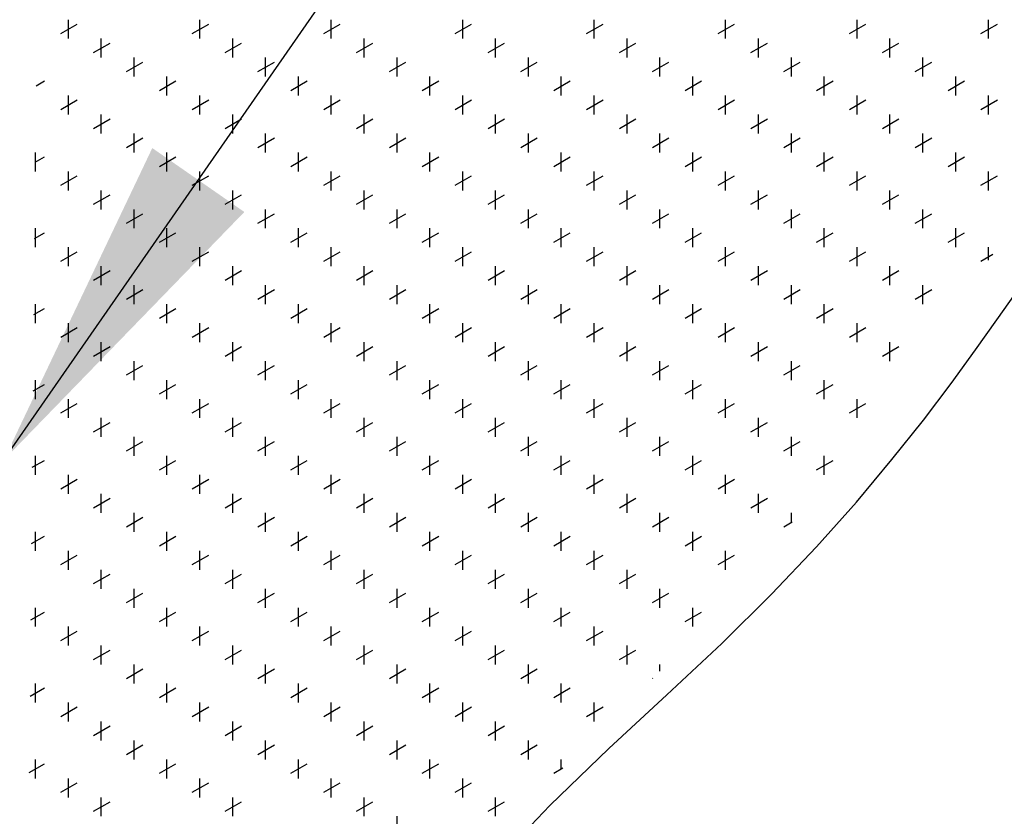
# Model space of a CAD drawing. Extents: x 0.5 to 10.7, y 0.2 to 8.2.
# Drawn here: x 6.7 to 7, y 4.2 to 4.5 of the extents above; entities that cross this region are included whole.
import ezdxf

# ---------------------------------------------------------------- set-up
doc = ezdxf.new("R2010")
doc.units = 0
doc.header["$MEASUREMENT"] = 0
doc.layers.add('1', color=7, linetype='Continuous')
doc.dimstyles.get("Standard").update_dxf_attribs({"dimtxt": 0.18, "dimasz": 0.18, "dimexe": 0.18, "dimexo": 0.0625, "dimgap": 0.09, "dimtad": 0, "dimtih": 1, "dimtoh": 1, "dimdec": 4, "dimzin": 0, "dimdsep": 46, "dimtxsty": 'Standard', "dimcen": 0.09, "dimadec": 0, "dimazin": 0, "dimtfac": 1, "dimtdec": 4, "dimtofl": 0, "dimtmove": 0, "dimatfit": 3, "dimfxl": 1, "dimtolj": 1, "dimtzin": 0, "dimarcsym": 0})

msp = doc.modelspace()

# ---------------------------------------------------------------- linework, layer by layer
for p, q in [((7.00749, 4.4088), (7.01404, 4.41813)), ((6.99999, 4.39824), (7.00749, 4.4088)), ((6.99141, 4.38646), (6.99999, 4.39824)), ((6.98164, 4.37356), (6.99141, 4.38646)), ((6.97055, 4.35961), (6.98164, 4.37356)), ((6.95803, 4.34468), (6.97055, 4.35961)), ((6.94396, 4.32886), (6.95803, 4.34468)), ((6.92821, 4.31223), (6.94396, 4.32886)), ((6.91067, 4.29485), (6.92821, 4.31223)), ((6.89136, 4.27678), (6.91067, 4.29485)), ((6.87094, 4.25784), (6.89136, 4.27678)), ((6.85018, 4.23785), (6.87094, 4.25784)), ((6.82988, 4.21661), (6.85018, 4.23785))]:
    msp.add_line(p, q)
at = {"layer": '1', "color": 8, "linetype": 'Continuous'}
for p, q in [((6.68063, 4.50786), (6.68063, 4.51454)), ((6.7269, 4.50786), (6.7269, 4.51454)), ((6.77318, 4.50786), (6.77318, 4.51454)), ((6.81946, 4.50786), (6.81946, 4.51454)), ((6.86574, 4.50786), (6.86574, 4.51454)), ((6.91202, 4.50786), (6.91202, 4.51454)), ((6.9583, 4.50786), (6.9583, 4.51454)), ((7.00457, 4.50786), (7.00457, 4.51454)), ((6.67795, 4.50965), (6.68374, 4.51299)), ((6.72423, 4.50965), (6.73002, 4.51299)), ((6.77051, 4.50965), (6.7763, 4.51299)), ((6.81679, 4.50965), (6.82257, 4.51299)), ((6.86307, 4.50965), (6.86885, 4.51299)), ((6.90935, 4.50965), (6.91513, 4.51299)), ((6.95562, 4.50965), (6.96141, 4.51299)), ((7.0019, 4.50965), (7.00769, 4.51299)), ((6.68952, 4.50297), (6.69531, 4.50631)), ((6.6922, 4.50118), (6.6922, 4.50786)), ((6.7358, 4.50297), (6.74159, 4.50631)), ((6.73847, 4.50118), (6.73847, 4.50786)), ((6.78208, 4.50297), (6.78787, 4.50631)), ((6.78475, 4.50118), (6.78475, 4.50786)), ((6.82836, 4.50297), (6.83414, 4.50631)), ((6.83103, 4.50118), (6.83103, 4.50786)), ((6.87464, 4.50297), (6.88042, 4.50631)), ((6.87731, 4.50118), (6.87731, 4.50786)), ((6.92092, 4.50297), (6.9267, 4.50631)), ((6.92359, 4.50118), (6.92359, 4.50786)), ((6.96719, 4.50297), (6.97298, 4.50631)), ((6.96987, 4.50118), (6.96987, 4.50786)), ((6.70109, 4.49629), (6.70688, 4.49963)), ((6.70377, 4.4945), (6.70377, 4.50118)), ((6.74737, 4.49629), (6.75316, 4.49963)), ((6.75004, 4.4945), (6.75004, 4.50118)), ((6.79365, 4.49629), (6.79944, 4.49963)), ((6.79632, 4.4945), (6.79632, 4.50118)), ((6.83993, 4.49629), (6.84571, 4.49963)), ((6.8426, 4.4945), (6.8426, 4.50118)), ((6.88621, 4.49629), (6.89199, 4.49963)), ((6.88888, 4.4945), (6.88888, 4.50118)), ((6.93248, 4.49629), (6.93827, 4.49963)), ((6.93516, 4.4945), (6.93516, 4.50118)), ((6.97876, 4.49629), (6.98455, 4.49963)), ((6.98144, 4.4945), (6.98144, 4.50118)), ((6.66926, 4.49127), (6.67217, 4.49295)), ((6.71266, 4.48961), (6.71845, 4.49295)), ((6.71534, 4.48782), (6.71534, 4.4945)), ((6.75894, 4.48961), (6.76473, 4.49295)), ((6.76161, 4.48782), (6.76161, 4.4945)), ((6.80522, 4.48961), (6.811, 4.49295)), ((6.80789, 4.48782), (6.80789, 4.4945)), ((6.8515, 4.48961), (6.85728, 4.49295)), ((6.85417, 4.48782), (6.85417, 4.4945)), ((6.89778, 4.48961), (6.90356, 4.49295)), ((6.90045, 4.48782), (6.90045, 4.4945)), ((6.94405, 4.48961), (6.94984, 4.49295)), ((6.94673, 4.48782), (6.94673, 4.4945)), ((6.99033, 4.48961), (6.99612, 4.49295)), ((6.993, 4.48782), (6.993, 4.4945)), ((6.67795, 4.48293), (6.68374, 4.48627)), ((6.68063, 4.48114), (6.68063, 4.48782)), ((6.72423, 4.48293), (6.73002, 4.48627)), ((6.7269, 4.48114), (6.7269, 4.48782)), ((6.77051, 4.48293), (6.7763, 4.48627)), ((6.77318, 4.48114), (6.77318, 4.48782)), ((6.81679, 4.48293), (6.82257, 4.48627)), ((6.81946, 4.48114), (6.81946, 4.48782)), ((6.86307, 4.48293), (6.86885, 4.48627)), ((6.86574, 4.48114), (6.86574, 4.48782)), ((6.90935, 4.48293), (6.91513, 4.48627)), ((6.91202, 4.48114), (6.91202, 4.48782)), ((6.95562, 4.48293), (6.96141, 4.48627)), ((6.9583, 4.48114), (6.9583, 4.48782)), ((7.0019, 4.48293), (7.00769, 4.48627)), ((7.00457, 4.48114), (7.00457, 4.48782)), ((6.68952, 4.47625), (6.69531, 4.47959)), ((6.6922, 4.47446), (6.6922, 4.48114)), ((6.7358, 4.47625), (6.74159, 4.47959)), ((6.73847, 4.47446), (6.73847, 4.48114)), ((6.78208, 4.47625), (6.78787, 4.47959)), ((6.78475, 4.47446), (6.78475, 4.48114)), ((6.82836, 4.47625), (6.83414, 4.47959)), ((6.83103, 4.47446), (6.83103, 4.48114)), ((6.87464, 4.47625), (6.88042, 4.47959)), ((6.87731, 4.47446), (6.87731, 4.48114)), ((6.92092, 4.47625), (6.9267, 4.47959)), ((6.92359, 4.47446), (6.92359, 4.48114)), ((6.96719, 4.47625), (6.97298, 4.47959)), ((6.96987, 4.47446), (6.96987, 4.48114)), ((6.70109, 4.46957), (6.70688, 4.47291)), ((6.70377, 4.46778), (6.70377, 4.47446)), ((6.74737, 4.46957), (6.75316, 4.47291)), ((6.75004, 4.46778), (6.75004, 4.47446)), ((6.79365, 4.46957), (6.79944, 4.47291)), ((6.79632, 4.46778), (6.79632, 4.47446)), ((6.83993, 4.46957), (6.84571, 4.47291)), ((6.8426, 4.46778), (6.8426, 4.47446)), ((6.88621, 4.46957), (6.89199, 4.47291)), ((6.88888, 4.46778), (6.88888, 4.47446)), ((6.93248, 4.46957), (6.93827, 4.47291)), ((6.93516, 4.46778), (6.93516, 4.47446)), ((6.97876, 4.46957), (6.98455, 4.47291)), ((6.98144, 4.46778), (6.98144, 4.47446)), ((6.66899, 4.4644), (6.67217, 4.46623)), ((6.66906, 4.46111), (6.66906, 4.46778)), ((6.71266, 4.46289), (6.71845, 4.46623)), ((6.71534, 4.46111), (6.71534, 4.46778)), ((6.75894, 4.46289), (6.76473, 4.46623)), ((6.76161, 4.46111), (6.76161, 4.46778)), ((6.80522, 4.46289), (6.811, 4.46623)), ((6.80789, 4.46111), (6.80789, 4.46778)), ((6.8515, 4.46289), (6.85728, 4.46623)), ((6.85417, 4.46111), (6.85417, 4.46778)), ((6.89778, 4.46289), (6.90356, 4.46623)), ((6.90045, 4.46111), (6.90045, 4.46778)), ((6.94405, 4.46289), (6.94984, 4.46623)), ((6.94673, 4.46111), (6.94673, 4.46778)), ((6.99033, 4.46289), (6.99612, 4.46623)), ((6.993, 4.46111), (6.993, 4.46778)), ((6.68063, 4.45443), (6.68063, 4.46111)), ((6.7269, 4.45443), (6.7269, 4.46111)), ((6.77318, 4.45443), (6.77318, 4.46111)), ((6.81946, 4.45443), (6.81946, 4.46111)), ((6.86574, 4.45443), (6.86574, 4.46111)), ((6.91202, 4.45443), (6.91202, 4.46111)), ((6.9583, 4.45443), (6.9583, 4.46111)), ((7.00457, 4.45443), (7.00457, 4.46111)), ((6.67795, 4.45622), (6.68374, 4.45956)), ((6.72423, 4.45622), (6.73002, 4.45956)), ((6.77051, 4.45622), (6.7763, 4.45956)), ((6.81679, 4.45622), (6.82257, 4.45956)), ((6.86307, 4.45622), (6.86885, 4.45956)), ((6.90935, 4.45622), (6.91513, 4.45956)), ((6.95562, 4.45622), (6.96141, 4.45956)), ((7.0019, 4.45622), (7.00769, 4.45956)), ((6.6922, 4.44775), (6.6922, 4.45443)), ((6.73847, 4.44775), (6.73847, 4.45443)), ((6.78475, 4.44775), (6.78475, 4.45443)), ((6.83103, 4.44775), (6.83103, 4.45443)), ((6.87731, 4.44775), (6.87731, 4.45443)), ((6.92359, 4.44775), (6.92359, 4.45443)), ((6.96987, 4.44775), (6.96987, 4.45443)), ((6.68952, 4.44954), (6.69531, 4.45288)), ((6.7358, 4.44954), (6.74159, 4.45288)), ((6.78208, 4.44954), (6.78787, 4.45288)), ((6.82836, 4.44954), (6.83414, 4.45288)), ((6.87464, 4.44954), (6.88042, 4.45288)), ((6.92092, 4.44954), (6.9267, 4.45288)), ((6.96719, 4.44954), (6.97298, 4.45288)), ((6.70377, 4.44107), (6.70377, 4.44775)), ((6.75004, 4.44107), (6.75004, 4.44775)), ((6.79632, 4.44107), (6.79632, 4.44775)), ((6.8426, 4.44107), (6.8426, 4.44775)), ((6.88888, 4.44107), (6.88888, 4.44775)), ((6.93516, 4.44107), (6.93516, 4.44775)), ((6.98144, 4.44107), (6.98144, 4.44775)), ((6.70109, 4.44286), (6.70688, 4.4462)), ((6.74737, 4.44286), (6.75316, 4.4462)), ((6.79365, 4.44286), (6.79944, 4.4462)), ((6.83993, 4.44286), (6.84571, 4.4462)), ((6.88621, 4.44286), (6.89199, 4.4462)), ((6.93248, 4.44286), (6.93827, 4.4462)), ((6.97876, 4.44286), (6.98455, 4.4462)), ((6.66906, 4.43439), (6.66906, 4.44107)), ((6.71534, 4.43439), (6.71534, 4.44107)), ((6.76161, 4.43439), (6.76161, 4.44107)), ((6.80789, 4.43439), (6.80789, 4.44107)), ((6.85417, 4.43439), (6.85417, 4.44107)), ((6.90045, 4.43439), (6.90045, 4.44107)), ((6.94673, 4.43439), (6.94673, 4.44107)), ((6.993, 4.43439), (6.993, 4.44107)), ((6.66873, 4.43753), (6.67217, 4.43952)), ((6.71266, 4.43618), (6.71845, 4.43952)), ((6.75894, 4.43618), (6.76473, 4.43952)), ((6.80522, 4.43618), (6.811, 4.43952)), ((6.8515, 4.43618), (6.85728, 4.43952)), ((6.89778, 4.43618), (6.90356, 4.43952)), ((6.94405, 4.43618), (6.94984, 4.43952)), ((6.99033, 4.43618), (6.99612, 4.43952)), ((6.68063, 4.42771), (6.68063, 4.43439)), ((6.7269, 4.42771), (6.7269, 4.43439)), ((6.77318, 4.42771), (6.77318, 4.43439)), ((6.81946, 4.42771), (6.81946, 4.43439)), ((6.86574, 4.42771), (6.86574, 4.43439)), ((6.91202, 4.42771), (6.91202, 4.43439)), ((6.9583, 4.42771), (6.9583, 4.43439)), ((7.00457, 4.42988), (7.00457, 4.43439)), ((6.67795, 4.4295), (6.68374, 4.43284)), ((6.72423, 4.4295), (6.73002, 4.43284)), ((6.77051, 4.4295), (6.7763, 4.43284)), ((6.81679, 4.4295), (6.82257, 4.43284)), ((6.86307, 4.4295), (6.86885, 4.43284)), ((6.90935, 4.4295), (6.91513, 4.43284)), ((6.95562, 4.4295), (6.96141, 4.43284)), ((7.0019, 4.4295), (7.00611, 4.43193)), ((6.6922, 4.42103), (6.6922, 4.42771)), ((6.73847, 4.42103), (6.73847, 4.42771)), ((6.78475, 4.42103), (6.78475, 4.42771)), ((6.83103, 4.42103), (6.83103, 4.42771)), ((6.87731, 4.42103), (6.87731, 4.42771)), ((6.92359, 4.42103), (6.92359, 4.42771)), ((6.96987, 4.42103), (6.96987, 4.42771)), ((6.68952, 4.42282), (6.69531, 4.42616)), ((6.7358, 4.42282), (6.74159, 4.42616)), ((6.78208, 4.42282), (6.78787, 4.42616)), ((6.82836, 4.42282), (6.83414, 4.42616)), ((6.87464, 4.42282), (6.88042, 4.42616)), ((6.92092, 4.42282), (6.9267, 4.42616)), ((6.96719, 4.42282), (6.97298, 4.42616)), ((6.70109, 4.41614), (6.70688, 4.41948)), ((6.70377, 4.41435), (6.70377, 4.42103)), ((6.74737, 4.41614), (6.75316, 4.41948)), ((6.75004, 4.41435), (6.75004, 4.42103)), ((6.79365, 4.41614), (6.79944, 4.41948)), ((6.79632, 4.41435), (6.79632, 4.42103)), ((6.83993, 4.41614), (6.84571, 4.41948)), ((6.8426, 4.41435), (6.8426, 4.42103)), ((6.88621, 4.41614), (6.89199, 4.41948)), ((6.88888, 4.41435), (6.88888, 4.42103)), ((6.93248, 4.41614), (6.93827, 4.41948)), ((6.93516, 4.41435), (6.93516, 4.42103)), ((6.97876, 4.41614), (6.98455, 4.41948)), ((6.98144, 4.41435), (6.98144, 4.42103)), ((6.66846, 4.41066), (6.67217, 4.4128)), ((6.66906, 4.40767), (6.66906, 4.41435)), ((6.71266, 4.40946), (6.71845, 4.4128)), ((6.71534, 4.40767), (6.71534, 4.41435)), ((6.75894, 4.40946), (6.76473, 4.4128)), ((6.76161, 4.40767), (6.76161, 4.41435)), ((6.80522, 4.40946), (6.811, 4.4128)), ((6.80789, 4.40767), (6.80789, 4.41435)), ((6.8515, 4.40946), (6.85728, 4.4128)), ((6.85417, 4.40767), (6.85417, 4.41435)), ((6.89778, 4.40946), (6.90356, 4.4128)), ((6.90045, 4.40767), (6.90045, 4.41435)), ((6.94405, 4.40946), (6.94984, 4.4128)), ((6.94673, 4.40767), (6.94673, 4.41435)), ((6.67795, 4.40278), (6.68374, 4.40612)), ((6.68063, 4.40099), (6.68063, 4.40767)), ((6.72423, 4.40278), (6.73002, 4.40612)), ((6.7269, 4.40099), (6.7269, 4.40767)), ((6.77051, 4.40278), (6.7763, 4.40612)), ((6.77318, 4.40099), (6.77318, 4.40767)), ((6.81679, 4.40278), (6.82257, 4.40612)), ((6.81946, 4.40099), (6.81946, 4.40767)), ((6.86307, 4.40278), (6.86885, 4.40612)), ((6.86574, 4.40099), (6.86574, 4.40767)), ((6.90935, 4.40278), (6.91513, 4.40612)), ((6.91202, 4.40099), (6.91202, 4.40767)), ((6.95562, 4.40278), (6.96141, 4.40612)), ((6.9583, 4.40099), (6.9583, 4.40767)), ((6.68952, 4.3961), (6.69531, 4.39944)), ((6.6922, 4.39431), (6.6922, 4.40099)), ((6.7358, 4.3961), (6.74159, 4.39944)), ((6.73847, 4.39431), (6.73847, 4.40099)), ((6.78208, 4.3961), (6.78787, 4.39944)), ((6.78475, 4.39431), (6.78475, 4.40099)), ((6.82836, 4.3961), (6.83414, 4.39944)), ((6.83103, 4.39431), (6.83103, 4.40099)), ((6.87464, 4.3961), (6.88042, 4.39944)), ((6.87731, 4.39431), (6.87731, 4.40099)), ((6.92092, 4.3961), (6.9267, 4.39944)), ((6.92359, 4.39431), (6.92359, 4.40099)), ((6.96719, 4.3961), (6.97298, 4.39944)), ((6.96987, 4.39431), (6.96987, 4.40099)), ((6.70109, 4.38942), (6.70688, 4.39276)), ((6.70377, 4.38763), (6.70377, 4.39431)), ((6.74737, 4.38942), (6.75316, 4.39276)), ((6.75004, 4.38763), (6.75004, 4.39431)), ((6.79365, 4.38942), (6.79944, 4.39276)), ((6.79632, 4.38763), (6.79632, 4.39431)), ((6.83993, 4.38942), (6.84571, 4.39276)), ((6.8426, 4.38763), (6.8426, 4.39431)), ((6.88621, 4.38942), (6.89199, 4.39276)), ((6.88888, 4.38763), (6.88888, 4.39431)), ((6.93248, 4.38942), (6.93827, 4.39276)), ((6.93516, 4.38763), (6.93516, 4.39431)), ((6.6682, 4.38379), (6.67217, 4.38608)), ((6.66906, 4.38095), (6.66906, 4.38763)), ((6.71266, 4.38274), (6.71845, 4.38608)), ((6.71534, 4.38095), (6.71534, 4.38763)), ((6.75894, 4.38274), (6.76473, 4.38608)), ((6.76161, 4.38095), (6.76161, 4.38763)), ((6.80522, 4.38274), (6.811, 4.38608)), ((6.80789, 4.38095), (6.80789, 4.38763)), ((6.8515, 4.38274), (6.85728, 4.38608)), ((6.85417, 4.38095), (6.85417, 4.38763)), ((6.89778, 4.38274), (6.90356, 4.38608)), ((6.90045, 4.38095), (6.90045, 4.38763)), ((6.94405, 4.38274), (6.94984, 4.38608)), ((6.94673, 4.38095), (6.94673, 4.38763)), ((6.67795, 4.37606), (6.68374, 4.3794)), ((6.68063, 4.37427), (6.68063, 4.38095)), ((6.72423, 4.37606), (6.73002, 4.3794)), ((6.7269, 4.37427), (6.7269, 4.38095)), ((6.77051, 4.37606), (6.7763, 4.3794)), ((6.77318, 4.37427), (6.77318, 4.38095)), ((6.81679, 4.37606), (6.82257, 4.3794)), ((6.81946, 4.37427), (6.81946, 4.38095)), ((6.86307, 4.37606), (6.86885, 4.3794)), ((6.86574, 4.37427), (6.86574, 4.38095)), ((6.90935, 4.37606), (6.91513, 4.3794)), ((6.91202, 4.37427), (6.91202, 4.38095)), ((6.95562, 4.37606), (6.96141, 4.3794)), ((6.9583, 4.37427), (6.9583, 4.38095)), ((6.68952, 4.36938), (6.69531, 4.37272)), ((6.6922, 4.36759), (6.6922, 4.37427)), ((6.7358, 4.36938), (6.74159, 4.37272)), ((6.73847, 4.36759), (6.73847, 4.37427)), ((6.78208, 4.36938), (6.78787, 4.37272)), ((6.78475, 4.36759), (6.78475, 4.37427)), ((6.82836, 4.36938), (6.83414, 4.37272)), ((6.83103, 4.36759), (6.83103, 4.37427)), ((6.87464, 4.36938), (6.88042, 4.37272)), ((6.87731, 4.36759), (6.87731, 4.37427)), ((6.92092, 4.36938), (6.9267, 4.37272)), ((6.92359, 4.36759), (6.92359, 4.37427)), ((6.70377, 4.36091), (6.70377, 4.36759)), ((6.75004, 4.36091), (6.75004, 4.36759)), ((6.79632, 4.36091), (6.79632, 4.36759)), ((6.8426, 4.36091), (6.8426, 4.36759)), ((6.88888, 4.36091), (6.88888, 4.36759)), ((6.93516, 4.36091), (6.93516, 4.36759)), ((6.70109, 4.3627), (6.70688, 4.36604)), ((6.74737, 4.3627), (6.75316, 4.36604)), ((6.79365, 4.3627), (6.79944, 4.36604)), ((6.83993, 4.3627), (6.84571, 4.36604)), ((6.88621, 4.3627), (6.89199, 4.36604)), ((6.93248, 4.3627), (6.93827, 4.36604)), ((6.66906, 4.35423), (6.66906, 4.36091)), ((6.71534, 4.35423), (6.71534, 4.36091)), ((6.76161, 4.35423), (6.76161, 4.36091)), ((6.80789, 4.35423), (6.80789, 4.36091)), ((6.85417, 4.35423), (6.85417, 4.36091)), ((6.90045, 4.35423), (6.90045, 4.36091)), ((6.94673, 4.35423), (6.94673, 4.36091)), ((6.66794, 4.35692), (6.67217, 4.35936)), ((6.71266, 4.35602), (6.71845, 4.35936)), ((6.75894, 4.35602), (6.76473, 4.35936)), ((6.80522, 4.35602), (6.811, 4.35936)), ((6.8515, 4.35602), (6.85728, 4.35936)), ((6.89778, 4.35602), (6.90356, 4.35936)), ((6.94405, 4.35602), (6.94984, 4.35936)), ((6.68063, 4.34755), (6.68063, 4.35423)), ((6.7269, 4.34755), (6.7269, 4.35423)), ((6.77318, 4.34755), (6.77318, 4.35423)), ((6.81946, 4.34755), (6.81946, 4.35423)), ((6.86574, 4.34755), (6.86574, 4.35423)), ((6.91202, 4.34755), (6.91202, 4.35423)), ((6.67795, 4.34934), (6.68374, 4.35268)), ((6.72423, 4.34934), (6.73002, 4.35268)), ((6.77051, 4.34934), (6.7763, 4.35268)), ((6.81679, 4.34934), (6.82257, 4.35268)), ((6.86307, 4.34934), (6.86885, 4.35268)), ((6.90935, 4.34934), (6.91513, 4.35268)), ((6.6922, 4.34087), (6.6922, 4.34755)), ((6.73847, 4.34087), (6.73847, 4.34755)), ((6.78475, 4.34087), (6.78475, 4.34755)), ((6.83103, 4.34087), (6.83103, 4.34755)), ((6.87731, 4.34087), (6.87731, 4.34755)), ((6.92359, 4.34087), (6.92359, 4.34755)), ((6.68952, 4.34266), (6.69531, 4.346)), ((6.7358, 4.34266), (6.74159, 4.346)), ((6.78208, 4.34266), (6.78787, 4.346)), ((6.82836, 4.34266), (6.83414, 4.346)), ((6.87464, 4.34266), (6.88042, 4.346)), ((6.92092, 4.34266), (6.9267, 4.346)), ((6.70377, 4.33419), (6.70377, 4.34087)), ((6.75004, 4.33419), (6.75004, 4.34087)), ((6.79632, 4.33419), (6.79632, 4.34087)), ((6.8426, 4.33419), (6.8426, 4.34087)), ((6.88888, 4.33419), (6.88888, 4.34087)), ((6.93516, 4.33732), (6.93516, 4.34087)), ((6.70109, 4.33598), (6.70688, 4.33932)), ((6.74737, 4.33598), (6.75316, 4.33932)), ((6.79365, 4.33598), (6.79944, 4.33932)), ((6.83993, 4.33598), (6.84571, 4.33932)), ((6.88621, 4.33598), (6.89199, 4.33932)), ((6.93248, 4.33598), (6.93542, 4.33768)), ((6.66906, 4.32751), (6.66906, 4.33419)), ((6.71534, 4.32751), (6.71534, 4.33419)), ((6.76161, 4.32751), (6.76161, 4.33419)), ((6.80789, 4.32751), (6.80789, 4.33419)), ((6.85417, 4.32751), (6.85417, 4.33419)), ((6.90045, 4.32751), (6.90045, 4.33419)), ((6.66767, 4.33005), (6.67217, 4.33264)), ((6.71266, 4.3293), (6.71845, 4.33264)), ((6.75894, 4.3293), (6.76473, 4.33264)), ((6.80522, 4.3293), (6.811, 4.33264)), ((6.8515, 4.3293), (6.85728, 4.33264)), ((6.89778, 4.3293), (6.90356, 4.33264)), ((6.67795, 4.32262), (6.68374, 4.32596)), ((6.68063, 4.32083), (6.68063, 4.32751)), ((6.72423, 4.32262), (6.73002, 4.32596)), ((6.7269, 4.32083), (6.7269, 4.32751)), ((6.77051, 4.32262), (6.7763, 4.32596)), ((6.77318, 4.32083), (6.77318, 4.32751)), ((6.81679, 4.32262), (6.82257, 4.32596)), ((6.81946, 4.32083), (6.81946, 4.32751)), ((6.86307, 4.32262), (6.86885, 4.32596)), ((6.86574, 4.32083), (6.86574, 4.32751)), ((6.90935, 4.32262), (6.91513, 4.32596)), ((6.91202, 4.32083), (6.91202, 4.32751)), ((6.68952, 4.31594), (6.69531, 4.31928)), ((6.6922, 4.31415), (6.6922, 4.32083)), ((6.7358, 4.31594), (6.74159, 4.31928)), ((6.73847, 4.31415), (6.73847, 4.32083)), ((6.78208, 4.31594), (6.78787, 4.31928)), ((6.78475, 4.31415), (6.78475, 4.32083)), ((6.82836, 4.31594), (6.83414, 4.31928)), ((6.83103, 4.31415), (6.83103, 4.32083)), ((6.87464, 4.31594), (6.88042, 4.31928)), ((6.87731, 4.31415), (6.87731, 4.32083)), ((6.70109, 4.30926), (6.70688, 4.3126)), ((6.70377, 4.30747), (6.70377, 4.31415)), ((6.74737, 4.30926), (6.75316, 4.3126)), ((6.75004, 4.30747), (6.75004, 4.31415)), ((6.79365, 4.30926), (6.79944, 4.3126)), ((6.79632, 4.30747), (6.79632, 4.31415)), ((6.83993, 4.30926), (6.84571, 4.3126)), ((6.8426, 4.30747), (6.8426, 4.31415)), ((6.88621, 4.30926), (6.89199, 4.3126)), ((6.88888, 4.30747), (6.88888, 4.31415)), ((6.66741, 4.30317), (6.67217, 4.30592)), ((6.66906, 4.30079), (6.66906, 4.30747)), ((6.71266, 4.30258), (6.71845, 4.30592)), ((6.71534, 4.30079), (6.71534, 4.30747)), ((6.75894, 4.30258), (6.76473, 4.30592)), ((6.76161, 4.30079), (6.76161, 4.30747)), ((6.80522, 4.30258), (6.811, 4.30592)), ((6.80789, 4.30079), (6.80789, 4.30747)), ((6.8515, 4.30258), (6.85728, 4.30592)), ((6.85417, 4.30079), (6.85417, 4.30747)), ((6.89778, 4.30258), (6.90356, 4.30592)), ((6.90045, 4.30079), (6.90045, 4.30747)), ((6.67795, 4.2959), (6.68374, 4.29924)), ((6.68063, 4.29411), (6.68063, 4.30079)), ((6.72423, 4.2959), (6.73002, 4.29924)), ((6.7269, 4.29411), (6.7269, 4.30079)), ((6.77051, 4.2959), (6.7763, 4.29924)), ((6.77318, 4.29411), (6.77318, 4.30079)), ((6.81679, 4.2959), (6.82257, 4.29924)), ((6.81946, 4.29411), (6.81946, 4.30079)), ((6.86307, 4.2959), (6.86885, 4.29924)), ((6.86574, 4.29411), (6.86574, 4.30079)), ((6.68952, 4.28922), (6.69531, 4.29256)), ((6.6922, 4.28743), (6.6922, 4.29411)), ((6.7358, 4.28922), (6.74159, 4.29256)), ((6.73847, 4.28743), (6.73847, 4.29411)), ((6.78208, 4.28922), (6.78787, 4.29256)), ((6.78475, 4.28743), (6.78475, 4.29411)), ((6.82836, 4.28922), (6.83414, 4.29256)), ((6.83103, 4.28743), (6.83103, 4.29411)), ((6.87464, 4.28922), (6.88042, 4.29256)), ((6.87731, 4.28743), (6.87731, 4.29411)), ((6.70109, 4.28254), (6.70688, 4.28588)), ((6.70377, 4.28075), (6.70377, 4.28743)), ((6.74737, 4.28254), (6.75316, 4.28588)), ((6.75004, 4.28075), (6.75004, 4.28743)), ((6.79365, 4.28254), (6.79944, 4.28588)), ((6.79632, 4.28075), (6.79632, 4.28743)), ((6.83993, 4.28254), (6.84571, 4.28588)), ((6.8426, 4.28075), (6.8426, 4.28743)), ((6.88888, 4.28515), (6.88888, 4.28743)), ((6.88621, 4.28254), (6.88636, 4.28263)), ((6.66715, 4.2763), (6.67217, 4.2792)), ((6.66906, 4.27407), (6.66906, 4.28075)), ((6.71266, 4.27586), (6.71845, 4.2792)), ((6.71534, 4.27407), (6.71534, 4.28075)), ((6.75894, 4.27586), (6.76473, 4.2792)), ((6.76161, 4.27407), (6.76161, 4.28075)), ((6.80522, 4.27586), (6.811, 4.2792)), ((6.80789, 4.27407), (6.80789, 4.28075)), ((6.8515, 4.27586), (6.85728, 4.2792)), ((6.85417, 4.27407), (6.85417, 4.28075)), ((6.68063, 4.26739), (6.68063, 4.27407)), ((6.7269, 4.26739), (6.7269, 4.27407)), ((6.77318, 4.26739), (6.77318, 4.27407)), ((6.81946, 4.26739), (6.81946, 4.27407)), ((6.86574, 4.26739), (6.86574, 4.27407)), ((6.67795, 4.26918), (6.68374, 4.27252)), ((6.72423, 4.26918), (6.73002, 4.27252)), ((6.77051, 4.26918), (6.7763, 4.27252)), ((6.81679, 4.26918), (6.82257, 4.27252)), ((6.86307, 4.26918), (6.86885, 4.27252)), ((6.6922, 4.26071), (6.6922, 4.26739)), ((6.73847, 4.26071), (6.73847, 4.26739)), ((6.78475, 4.26071), (6.78475, 4.26739)), ((6.83103, 4.26071), (6.83103, 4.26739)), ((6.68952, 4.2625), (6.69531, 4.26584)), ((6.7358, 4.2625), (6.74159, 4.26584)), ((6.78208, 4.2625), (6.78787, 4.26584)), ((6.82836, 4.2625), (6.83414, 4.26584)), ((6.70377, 4.25403), (6.70377, 4.26071)), ((6.75004, 4.25403), (6.75004, 4.26071)), ((6.79632, 4.25403), (6.79632, 4.26071)), ((6.8426, 4.25403), (6.8426, 4.26071)), ((6.70109, 4.25582), (6.70688, 4.25916)), ((6.74737, 4.25582), (6.75316, 4.25916)), ((6.79365, 4.25582), (6.79944, 4.25916)), ((6.83993, 4.25582), (6.84571, 4.25916)), ((6.66906, 4.24736), (6.66906, 4.25403)), ((6.71534, 4.24736), (6.71534, 4.25403)), ((6.76161, 4.24736), (6.76161, 4.25403)), ((6.80789, 4.24736), (6.80789, 4.25403)), ((6.85417, 4.25044), (6.85417, 4.25403)), ((6.66688, 4.24943), (6.67217, 4.25248)), ((6.71266, 4.24914), (6.71845, 4.25248)), ((6.75894, 4.24914), (6.76473, 4.25248)), ((6.80522, 4.24914), (6.811, 4.25248)), ((6.8515, 4.24914), (6.85475, 4.25103)), ((6.68063, 4.24068), (6.68063, 4.24736)), ((6.7269, 4.24068), (6.7269, 4.24736)), ((6.77318, 4.24068), (6.77318, 4.24736)), ((6.81946, 4.24068), (6.81946, 4.24736)), ((6.67795, 4.24247), (6.68374, 4.24581)), ((6.72423, 4.24247), (6.73002, 4.24581)), ((6.77051, 4.24247), (6.7763, 4.24581)), ((6.81679, 4.24247), (6.82257, 4.24581)), ((6.6922, 4.234), (6.6922, 4.24068)), ((6.73847, 4.234), (6.73847, 4.24068)), ((6.78475, 4.234), (6.78475, 4.24068)), ((6.83103, 4.234), (6.83103, 4.24068)), ((6.68952, 4.23579), (6.69531, 4.23913)), ((6.7358, 4.23579), (6.74159, 4.23913)), ((6.78208, 4.23579), (6.78787, 4.23913)), ((6.82836, 4.23579), (6.83414, 4.23913)), ((6.79632, 4.22732), (6.79632, 4.234))]:
    msp.add_line(p, q, dxfattribs=at)

# ---------------------------------------------------------------- leaders
for points in [[(5.47902, 3.9315), (8.06104, 6.37962), (8.19475, 6.37962)], [(6.65792, 4.35952), (8.06104, 6.37962), (8.19475, 6.37962)]]:
    msp.add_leader(points, dimstyle='Standard', override={"dimscale": 1, "dimtxt": 0.125, "dimasz": 0.12, "dimdec": 2, "dimlunit": 4, "dimaunit": 1})

doc.saveas('drawing.dxf')
